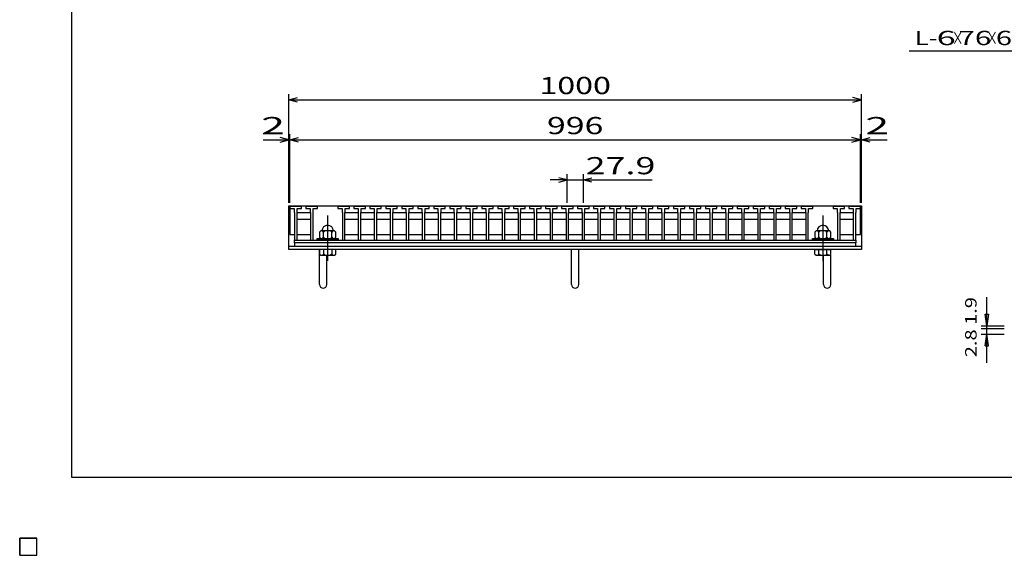
# Model space of a CAD drawing. Units: millimetres. Extents: x -182 to 173, y -128 to 105.
# Drawn here: x -182 to -10, y -128 to -35 of the extents above; entities that cross this region are included whole.
import ezdxf
from ezdxf.enums import TextEntityAlignment as Align

# ---------------------------------------------------------------- set-up
doc = ezdxf.new("R2010")
doc.units = ezdxf.units.MM
doc.header["$LTSCALE"] = 0.25
doc.linetypes.add('CENTER', pattern=[50.8, 31.75, -6.35, 6.35, -6.35])
for name, color, linetype in [('16', 7, 'Continuous'), ('19', 7, 'Continuous'), ('22', 7, 'Continuous'), ('32', 7, 'Continuous')]:
    doc.layers.add(name, color=color, linetype=linetype)
doc.styles.add('dcStyle0', font='txt.shx', dxfattribs={"width": 0.833333, "bigfont": 'bigfont'})

msp = doc.modelspace()

# ---------------------------------------------------------------- linework, layer by layer
at = {"color": 150, "linetype": 'Continuous', "lineweight": 25}
for p, q in [((-172.9, -114.65), (-172.9, 105.35)), ((173.1, -114.65), (-172.9, -114.65))]:
    msp.add_line(p, q, dxfattribs=at)
at = {"layer": '16', "color": 3, "linetype": 'Continuous', "lineweight": 25}
for p, q in [((-134.8, -67.35), (-134.75, -67.2)), ((-134.8, -67.2), (-35.2, -67.2)), ((-134.8, -67.2), (-134.8, -72.2)), ((-134.8, -67.35), (-134.8, -67.65)), ((-132.8, -67.35), (-134.8, -67.35)), ((-134.8, -67.65), (-134.07, -67.65)), ((-134.75, -67.2), (-134.46, -67.2)), ((-134.46, -67.2), (-134.41, -67.35)), ((-134.07, -67.65), (-134.07, -68.35)), ((-134.07, -68.35), (-134.02, -68.4)), ((-134.02, -68.4), (-134.02, -73.2)), ((-133.99, -67.35), (-133.94, -67.2)), ((-133.94, -67.2), (-133.65, -67.2)), ((-133.65, -67.2), (-133.6, -67.35)), ((-133.57, -68.4), (-133.52, -68.35)), ((-133.57, -73.2), (-133.57, -68.4)), ((-133.57, -68.5), (-133.47, -68.4)), ((-133.52, -68.35), (-133.52, -67.65)), ((-133.52, -67.65), (-132.8, -67.65)), ((-133.47, -68.4), (-131.33, -68.4)), ((-133.19, -67.35), (-133.14, -67.2)), ((-133.14, -67.2), (-132.85, -67.2)), ((-132.85, -67.2), (-132.8, -67.35)), ((-132.8, -67.65), (-132.8, -67.35)), ((-132.01, -67.35), (-131.96, -67.2)), ((-132.01, -67.35), (-132.01, -67.65)), ((-130.01, -67.35), (-132.01, -67.35)), ((-132.01, -67.65), (-131.28, -67.65)), ((-131.96, -67.2), (-131.67, -67.2)), ((-131.67, -67.2), (-131.62, -67.35)), ((-131.33, -68.4), (-131.23, -68.5)), ((-131.28, -67.65), (-131.28, -68.35)), ((-131.28, -68.35), (-131.23, -68.4)), ((-131.23, -68.4), (-131.23, -73.2)), ((-131.2, -67.35), (-131.15, -67.2)), ((-131.15, -67.2), (-130.86, -67.2)), ((-130.86, -67.2), (-130.81, -67.35)), ((-130.78, -68.4), (-130.73, -68.35)), ((-130.78, -73.2), (-130.78, -68.4)), ((-130.73, -68.35), (-130.73, -67.65)), ((-130.73, -67.65), (-130.01, -67.65)), ((-130.4, -67.35), (-130.35, -67.2)), ((-130.35, -67.2), (-130.06, -67.2)), ((-130.06, -67.2), (-130.01, -67.35)), ((-130.01, -67.65), (-130.01, -67.35)), ((-126.43, -67.35), (-126.38, -67.2)), ((-126.43, -67.35), (-126.43, -67.65)), ((-124.43, -67.35), (-126.43, -67.35)), ((-126.43, -67.65), (-125.7, -67.65)), ((-126.38, -67.2), (-126.09, -67.2)), ((-126.09, -67.2), (-126.04, -67.35)), ((-125.7, -67.65), (-125.7, -68.35)), ((-125.7, -68.35), (-125.65, -68.4)), ((-125.65, -68.4), (-125.65, -73.2)), ((-125.62, -67.35), (-125.57, -67.2)), ((-125.57, -67.2), (-125.28, -67.2)), ((-125.28, -67.2), (-125.23, -67.35)), ((-125.2, -68.4), (-125.15, -68.35)), ((-125.2, -73.2), (-125.2, -68.4)), ((-125.2, -68.5), (-125.1, -68.4)), ((-125.15, -68.35), (-125.15, -67.65)), ((-125.15, -67.65), (-124.43, -67.65)), ((-125.1, -68.4), (-122.96, -68.4)), ((-124.82, -67.35), (-124.77, -67.2)), ((-124.77, -67.2), (-124.48, -67.2)), ((-124.48, -67.2), (-124.43, -67.35)), ((-124.43, -67.65), (-124.43, -67.35)), ((-123.64, -67.35), (-123.59, -67.2)), ((-123.64, -67.35), (-123.64, -67.65)), ((-121.64, -67.35), (-123.64, -67.35)), ((-123.64, -67.65), (-122.92, -67.65)), ((-123.59, -67.2), (-123.3, -67.2)), ((-123.3, -67.2), (-123.25, -67.35)), ((-122.96, -68.4), (-122.87, -68.5)), ((-122.92, -67.65), (-122.92, -68.35)), ((-122.92, -68.35), (-122.87, -68.4)), ((-122.87, -68.4), (-122.87, -73.2)), ((-122.84, -67.35), (-122.79, -67.2)), ((-122.79, -67.2), (-122.5, -67.2)), ((-122.5, -67.2), (-122.45, -67.35)), ((-122.42, -68.4), (-122.37, -68.35)), ((-122.42, -73.2), (-122.42, -68.4)), ((-122.42, -68.5), (-122.32, -68.4)), ((-122.37, -68.35), (-122.37, -67.65)), ((-122.37, -67.65), (-121.64, -67.65)), ((-122.32, -68.4), (-120.18, -68.4)), ((-122.03, -67.35), (-121.98, -67.2)), ((-121.98, -67.2), (-121.69, -67.2)), ((-121.69, -67.2), (-121.64, -67.35)), ((-121.64, -67.65), (-121.64, -67.35)), ((-120.85, -67.35), (-120.8, -67.2)), ((-120.85, -67.35), (-120.85, -67.65)), ((-118.85, -67.35), (-120.85, -67.35)), ((-120.85, -67.65), (-120.12, -67.65)), ((-120.8, -67.2), (-120.51, -67.2)), ((-120.51, -67.2), (-120.46, -67.35)), ((-120.18, -68.4), (-120.08, -68.5)), ((-120.12, -67.65), (-120.12, -68.35)), ((-120.12, -68.35), (-120.08, -68.4)), ((-120.08, -68.4), (-120.08, -73.2)), ((-120.04, -67.35), (-119.99, -67.2)), ((-119.99, -67.2), (-119.7, -67.2)), ((-119.7, -67.2), (-119.65, -67.35)), ((-119.62, -68.4), (-119.57, -68.35)), ((-119.62, -73.2), (-119.62, -68.4)), ((-119.62, -68.5), (-119.52, -68.4)), ((-119.57, -68.35), (-119.57, -67.65)), ((-119.57, -67.65), (-118.85, -67.65)), ((-119.52, -68.4), (-117.38, -68.4)), ((-119.24, -67.35), (-119.19, -67.2)), ((-119.19, -67.2), (-118.9, -67.2)), ((-118.9, -67.2), (-118.85, -67.35)), ((-118.85, -67.65), (-118.85, -67.35)), ((-118.06, -67.35), (-118.01, -67.2)), ((-118.06, -67.35), (-118.06, -67.65)), ((-116.06, -67.35), (-118.06, -67.35)), ((-118.06, -67.65), (-117.33, -67.65)), ((-118.01, -67.2), (-117.72, -67.2)), ((-117.72, -67.2), (-117.67, -67.35)), ((-117.38, -68.4), (-117.28, -68.5)), ((-117.33, -67.65), (-117.33, -68.35)), ((-117.33, -68.35), (-117.28, -68.4)), ((-117.28, -68.4), (-117.28, -73.2)), ((-117.25, -67.35), (-117.2, -67.2)), ((-117.2, -67.2), (-116.91, -67.2)), ((-116.91, -67.2), (-116.86, -67.35)), ((-116.83, -68.4), (-116.78, -68.35)), ((-116.83, -73.2), (-116.83, -68.4)), ((-116.83, -68.5), (-116.73, -68.4)), ((-116.78, -68.35), (-116.78, -67.65)), ((-116.78, -67.65), (-116.06, -67.65)), ((-116.73, -68.4), (-114.59, -68.4)), ((-116.45, -67.35), (-116.4, -67.2)), ((-116.4, -67.2), (-116.11, -67.2)), ((-116.11, -67.2), (-116.06, -67.35)), ((-116.06, -67.65), (-116.06, -67.35)), ((-115.27, -67.35), (-115.22, -67.2)), ((-115.27, -67.35), (-115.27, -67.65)), ((-113.27, -67.35), (-115.27, -67.35)), ((-115.27, -67.65), (-114.55, -67.65)), ((-115.22, -67.2), (-114.93, -67.2)), ((-114.93, -67.2), (-114.88, -67.35)), ((-114.59, -68.4), (-114.5, -68.5)), ((-114.55, -67.65), (-114.55, -68.35)), ((-114.55, -68.35), (-114.5, -68.4)), ((-114.5, -68.4), (-114.5, -73.2)), ((-114.47, -67.35), (-114.42, -67.2)), ((-114.42, -67.2), (-114.13, -67.2)), ((-114.13, -67.2), (-114.08, -67.35)), ((-114.05, -68.4), (-114, -68.35)), ((-114.05, -73.2), (-114.05, -68.4)), ((-114.05, -68.5), (-113.95, -68.4)), ((-114, -68.35), (-114, -67.65)), ((-114, -67.65), (-113.27, -67.65)), ((-113.95, -68.4), (-111.81, -68.4)), ((-113.66, -67.35), (-113.61, -67.2)), ((-113.61, -67.2), (-113.32, -67.2)), ((-113.32, -67.2), (-113.27, -67.35)), ((-113.27, -67.65), (-113.27, -67.35)), ((-112.48, -67.35), (-112.43, -67.2)), ((-112.48, -67.35), (-112.48, -67.65)), ((-110.48, -67.35), (-112.48, -67.35)), ((-112.48, -67.65), (-111.75, -67.65)), ((-112.43, -67.2), (-112.14, -67.2)), ((-112.14, -67.2), (-112.09, -67.35)), ((-111.81, -68.4), (-111.71, -68.5)), ((-111.75, -67.65), (-111.75, -68.35)), ((-111.75, -68.35), (-111.71, -68.4)), ((-111.71, -68.4), (-111.71, -73.2)), ((-111.67, -67.35), (-111.62, -67.2)), ((-111.62, -67.2), (-111.33, -67.2)), ((-111.33, -67.2), (-111.28, -67.35)), ((-111.25, -68.4), (-111.2, -68.35)), ((-111.25, -73.2), (-111.25, -68.4)), ((-111.25, -68.5), (-111.15, -68.4)), ((-111.2, -68.35), (-111.2, -67.65)), ((-111.2, -67.65), (-110.48, -67.65)), ((-111.15, -68.4), (-109.01, -68.4)), ((-110.87, -67.35), (-110.82, -67.2)), ((-110.82, -67.2), (-110.53, -67.2)), ((-110.53, -67.2), (-110.48, -67.35)), ((-110.48, -67.65), (-110.48, -67.35)), ((-109.69, -67.35), (-109.64, -67.2)), ((-109.69, -67.35), (-109.69, -67.65)), ((-107.69, -67.35), (-109.69, -67.35)), ((-109.69, -67.65), (-108.97, -67.65)), ((-109.64, -67.2), (-109.35, -67.2)), ((-109.35, -67.2), (-109.3, -67.35)), ((-109.01, -68.4), (-108.92, -68.5)), ((-108.97, -67.65), (-108.97, -68.35)), ((-108.97, -68.35), (-108.92, -68.4)), ((-108.92, -68.4), (-108.92, -73.2)), ((-108.89, -67.35), (-108.84, -67.2)), ((-108.84, -67.2), (-108.55, -67.2)), ((-108.55, -67.2), (-108.5, -67.35)), ((-108.47, -68.4), (-108.42, -68.35)), ((-108.47, -73.2), (-108.47, -68.4)), ((-108.47, -68.5), (-108.37, -68.4)), ((-108.42, -68.35), (-108.42, -67.65)), ((-108.42, -67.65), (-107.69, -67.65)), ((-108.37, -68.4), (-106.23, -68.4)), ((-108.08, -67.35), (-108.03, -67.2)), ((-108.03, -67.2), (-107.74, -67.2)), ((-107.74, -67.2), (-107.69, -67.35)), ((-107.69, -67.65), (-107.69, -67.35)), ((-106.9, -67.35), (-106.85, -67.2)), ((-106.9, -67.35), (-106.9, -67.65)), ((-104.9, -67.35), (-106.9, -67.35)), ((-106.9, -67.65), (-106.17, -67.65)), ((-106.85, -67.2), (-106.56, -67.2)), ((-106.56, -67.2), (-106.51, -67.35)), ((-106.23, -68.4), (-106.13, -68.5)), ((-106.17, -67.65), (-106.17, -68.35)), ((-106.17, -68.35), (-106.13, -68.4)), ((-106.13, -68.4), (-106.13, -73.2)), ((-106.09, -67.35), (-106.04, -67.2)), ((-106.04, -67.2), (-105.75, -67.2)), ((-105.75, -67.2), (-105.7, -67.35)), ((-105.67, -68.4), (-105.62, -68.35)), ((-105.67, -73.2), (-105.67, -68.4)), ((-105.67, -68.5), (-105.57, -68.4)), ((-105.62, -68.35), (-105.62, -67.65)), ((-105.62, -67.65), (-104.9, -67.65)), ((-105.57, -68.4), (-103.43, -68.4)), ((-105.29, -67.35), (-105.24, -67.2)), ((-105.24, -67.2), (-104.95, -67.2)), ((-104.95, -67.2), (-104.9, -67.35)), ((-104.9, -67.65), (-104.9, -67.35)), ((-104.11, -67.35), (-104.06, -67.2)), ((-104.11, -67.35), (-104.11, -67.65)), ((-102.11, -67.35), (-104.11, -67.35)), ((-104.11, -67.65), (-103.38, -67.65)), ((-104.06, -67.2), (-103.77, -67.2)), ((-103.77, -67.2), (-103.72, -67.35)), ((-103.43, -68.4), (-103.33, -68.5)), ((-103.38, -67.65), (-103.38, -68.35)), ((-103.38, -68.35), (-103.33, -68.4)), ((-103.33, -68.4), (-103.33, -73.2)), ((-103.3, -67.35), (-103.25, -67.2)), ((-103.25, -67.2), (-102.96, -67.2)), ((-102.96, -67.2), (-102.91, -67.35)), ((-102.88, -68.4), (-102.83, -68.35)), ((-102.88, -73.2), (-102.88, -68.4)), ((-102.88, -68.5), (-102.78, -68.4)), ((-102.83, -68.35), (-102.83, -67.65)), ((-102.83, -67.65), (-102.11, -67.65)), ((-102.78, -68.4), (-100.64, -68.4)), ((-102.5, -67.35), (-102.45, -67.2)), ((-102.45, -67.2), (-102.16, -67.2)), ((-102.16, -67.2), (-102.11, -67.35)), ((-102.11, -67.65), (-102.11, -67.35)), ((-101.32, -67.35), (-101.27, -67.2)), ((-101.32, -67.35), (-101.32, -67.65)), ((-99.32, -67.35), (-101.32, -67.35)), ((-101.32, -67.65), (-100.6, -67.65)), ((-101.27, -67.2), (-100.98, -67.2)), ((-100.98, -67.2), (-100.93, -67.35)), ((-100.64, -68.4), (-100.55, -68.5)), ((-100.6, -67.65), (-100.6, -68.35)), ((-100.6, -68.35), (-100.55, -68.4)), ((-100.55, -68.4), (-100.55, -73.2)), ((-100.51, -67.35), (-100.46, -67.2)), ((-100.46, -67.2), (-100.17, -67.2)), ((-100.17, -67.2), (-100.12, -67.35)), ((-100.1, -68.4), (-100.04, -68.35)), ((-100.1, -73.2), (-100.1, -68.4)), ((-100.1, -68.5), (-99.99, -68.4)), ((-100.04, -68.35), (-100.04, -67.65)), ((-100.04, -67.65), (-99.32, -67.65)), ((-99.99, -68.4), (-97.86, -68.4)), ((-99.71, -67.35), (-99.66, -67.2)), ((-99.66, -67.2), (-99.37, -67.2)), ((-99.37, -67.2), (-99.32, -67.35)), ((-99.32, -67.65), (-99.32, -67.35)), ((-98.53, -67.35), (-98.48, -67.2)), ((-98.53, -67.35), (-98.53, -67.65)), ((-96.53, -67.35), (-98.53, -67.35)), ((-98.53, -67.65), (-97.8, -67.65)), ((-98.48, -67.2), (-98.19, -67.2)), ((-98.19, -67.2), (-98.14, -67.35)), ((-97.86, -68.4), (-97.76, -68.5)), ((-97.8, -67.65), (-97.8, -68.35)), ((-97.8, -68.35), (-97.76, -68.4)), ((-97.76, -68.4), (-97.76, -73.2)), ((-97.72, -67.35), (-97.67, -67.2)), ((-97.67, -67.2), (-97.38, -67.2)), ((-97.38, -67.2), (-97.33, -67.35)), ((-97.3, -68.4), (-97.25, -68.35)), ((-97.3, -73.2), (-97.3, -68.4)), ((-97.3, -68.5), (-97.2, -68.4)), ((-97.25, -68.35), (-97.25, -67.65)), ((-97.25, -67.65), (-96.53, -67.65)), ((-97.2, -68.4), (-95.06, -68.4)), ((-96.92, -67.35), (-96.87, -67.2)), ((-96.87, -67.2), (-96.58, -67.2)), ((-96.58, -67.2), (-96.53, -67.35)), ((-96.53, -67.65), (-96.53, -67.35)), ((-95.74, -67.35), (-95.69, -67.2)), ((-95.74, -67.35), (-95.74, -67.65)), ((-93.74, -67.35), (-95.74, -67.35)), ((-95.74, -67.65), (-95.02, -67.65)), ((-95.69, -67.2), (-95.4, -67.2)), ((-95.4, -67.2), (-95.35, -67.35)), ((-95.06, -68.4), (-94.97, -68.5)), ((-95.02, -67.65), (-95.02, -68.35)), ((-95.02, -68.35), (-94.97, -68.4)), ((-94.97, -68.4), (-94.97, -73.2)), ((-94.94, -67.35), (-94.89, -67.2)), ((-94.89, -67.2), (-94.6, -67.2)), ((-94.6, -67.2), (-94.55, -67.35)), ((-94.52, -68.4), (-94.47, -68.35)), ((-94.52, -73.2), (-94.52, -68.4)), ((-94.52, -68.5), (-94.42, -68.4)), ((-94.47, -68.35), (-94.47, -67.65)), ((-94.47, -67.65), (-93.74, -67.65)), ((-94.42, -68.4), (-92.28, -68.4)), ((-94.13, -67.35), (-94.08, -67.2)), ((-94.08, -67.2), (-93.79, -67.2)), ((-93.79, -67.2), (-93.74, -67.35)), ((-93.74, -67.65), (-93.74, -67.35)), ((-92.95, -67.35), (-92.9, -67.2)), ((-92.95, -67.35), (-92.95, -67.65)), ((-90.95, -67.35), (-92.95, -67.35)), ((-92.95, -67.65), (-92.22, -67.65)), ((-92.9, -67.2), (-92.61, -67.2)), ((-92.61, -67.2), (-92.56, -67.35)), ((-92.28, -68.4), (-92.18, -68.5)), ((-92.22, -67.65), (-92.22, -68.35)), ((-92.22, -68.35), (-92.18, -68.4)), ((-92.18, -68.4), (-92.18, -73.2)), ((-92.14, -67.35), (-92.09, -67.2)), ((-92.09, -67.2), (-91.8, -67.2)), ((-91.8, -67.2), (-91.75, -67.35)), ((-91.72, -68.4), (-91.67, -68.35)), ((-91.72, -73.2), (-91.72, -68.4)), ((-91.72, -68.5), (-91.62, -68.4)), ((-91.67, -68.35), (-91.67, -67.65)), ((-91.67, -67.65), (-90.95, -67.65)), ((-91.62, -68.4), (-89.48, -68.4)), ((-91.34, -67.35), (-91.29, -67.2)), ((-91.29, -67.2), (-91, -67.2)), ((-91, -67.2), (-90.95, -67.35)), ((-90.95, -67.65), (-90.95, -67.35)), ((-90.16, -67.35), (-90.11, -67.2)), ((-90.16, -67.35), (-90.16, -67.65)), ((-88.16, -67.35), (-90.16, -67.35)), ((-90.16, -67.65), (-89.43, -67.65)), ((-90.11, -67.2), (-89.82, -67.2)), ((-89.82, -67.2), (-89.77, -67.35)), ((-89.48, -68.4), (-89.38, -68.5)), ((-89.43, -67.65), (-89.43, -68.35)), ((-89.43, -68.35), (-89.38, -68.4)), ((-89.38, -68.4), (-89.38, -73.2)), ((-89.35, -67.35), (-89.3, -67.2)), ((-89.3, -67.2), (-89.01, -67.2)), ((-89.01, -67.2), (-88.96, -67.35)), ((-88.93, -68.4), (-88.88, -68.35)), ((-88.93, -73.2), (-88.93, -68.4)), ((-88.93, -68.5), (-88.83, -68.4)), ((-88.88, -68.35), (-88.88, -67.65)), ((-88.88, -67.65), (-88.16, -67.65)), ((-88.83, -68.4), (-86.69, -68.4)), ((-88.55, -67.35), (-88.5, -67.2)), ((-88.5, -67.2), (-88.21, -67.2)), ((-88.21, -67.2), (-88.16, -67.35)), ((-88.16, -67.65), (-88.16, -67.35)), ((-87.37, -67.35), (-87.32, -67.2)), ((-87.37, -67.35), (-87.37, -67.65)), ((-85.37, -67.35), (-87.37, -67.35)), ((-87.37, -67.65), (-86.64, -67.65)), ((-87.32, -67.2), (-87.03, -67.2)), ((-87.03, -67.2), (-86.98, -67.35)), ((-86.69, -68.4), (-86.59, -68.5)), ((-86.64, -67.65), (-86.64, -68.35)), ((-86.64, -68.35), (-86.59, -68.4)), ((-86.59, -68.4), (-86.59, -73.2)), ((-86.56, -67.35), (-86.51, -67.2)), ((-86.51, -67.2), (-86.22, -67.2)), ((-86.22, -67.2), (-86.17, -67.35)), ((-86.14, -68.4), (-86.09, -68.35)), ((-86.14, -73.2), (-86.14, -68.4)), ((-86.14, -68.5), (-86.04, -68.4)), ((-86.09, -68.35), (-86.09, -67.65)), ((-86.09, -67.65), (-85.37, -67.65)), ((-86.04, -68.4), (-83.9, -68.4)), ((-85.76, -67.35), (-85.71, -67.2)), ((-85.71, -67.2), (-85.42, -67.2)), ((-85.42, -67.2), (-85.37, -67.35)), ((-85.37, -67.65), (-85.37, -67.35)), ((-84.58, -67.35), (-84.53, -67.2)), ((-84.58, -67.35), (-84.58, -67.65)), ((-82.58, -67.35), (-84.58, -67.35)), ((-84.58, -67.65), (-83.85, -67.65)), ((-84.53, -67.2), (-84.24, -67.2)), ((-84.24, -67.2), (-84.19, -67.35)), ((-83.9, -68.4), (-83.8, -68.5)), ((-83.85, -67.65), (-83.85, -68.35)), ((-83.85, -68.35), (-83.8, -68.4)), ((-83.8, -68.4), (-83.8, -73.2)), ((-83.77, -67.35), (-83.72, -67.2)), ((-83.72, -67.2), (-83.43, -67.2)), ((-83.43, -67.2), (-83.38, -67.35)), ((-83.35, -68.4), (-83.3, -68.35)), ((-83.35, -73.2), (-83.35, -68.4)), ((-83.35, -68.5), (-83.25, -68.4)), ((-83.3, -68.35), (-83.3, -67.65)), ((-83.3, -67.65), (-82.58, -67.65)), ((-83.25, -68.4), (-81.11, -68.4)), ((-82.97, -67.35), (-82.92, -67.2)), ((-82.92, -67.2), (-82.63, -67.2)), ((-82.63, -67.2), (-82.58, -67.35)), ((-82.58, -67.65), (-82.58, -67.35)), ((-81.79, -67.35), (-81.74, -67.2)), ((-81.79, -67.35), (-81.79, -67.65)), ((-79.79, -67.35), (-81.79, -67.35)), ((-81.79, -67.65), (-81.07, -67.65)), ((-81.74, -67.2), (-81.45, -67.2)), ((-81.45, -67.2), (-81.4, -67.35)), ((-81.11, -68.4), (-81.02, -68.5)), ((-81.07, -67.65), (-81.07, -68.35)), ((-81.07, -68.35), (-81.02, -68.4)), ((-81.02, -68.4), (-81.02, -73.2)), ((-80.99, -67.35), (-80.94, -67.2)), ((-80.94, -67.2), (-80.65, -67.2)), ((-80.65, -67.2), (-80.6, -67.35)), ((-80.57, -68.4), (-80.52, -68.35)), ((-80.57, -73.2), (-80.57, -68.4)), ((-80.57, -68.5), (-80.47, -68.4)), ((-80.52, -68.35), (-80.52, -67.65)), ((-80.52, -67.65), (-79.79, -67.65)), ((-80.47, -68.4), (-78.33, -68.4)), ((-80.18, -67.35), (-80.13, -67.2)), ((-80.13, -67.2), (-79.84, -67.2)), ((-79.84, -67.2), (-79.79, -67.35)), ((-79.79, -67.65), (-79.79, -67.35)), ((-79, -67.35), (-78.95, -67.2)), ((-79, -67.35), (-79, -67.65)), ((-77, -67.35), (-79, -67.35)), ((-79, -67.65), (-78.27, -67.65)), ((-78.95, -67.2), (-78.66, -67.2)), ((-78.66, -67.2), (-78.61, -67.35)), ((-78.33, -68.4), (-78.23, -68.5)), ((-78.27, -67.65), (-78.27, -68.35)), ((-78.27, -68.35), (-78.23, -68.4)), ((-78.23, -68.4), (-78.23, -73.2)), ((-78.19, -67.35), (-78.14, -67.2)), ((-78.14, -67.2), (-77.85, -67.2)), ((-77.85, -67.2), (-77.8, -67.35)), ((-77.77, -68.4), (-77.72, -68.35)), ((-77.77, -73.2), (-77.77, -68.4)), ((-77.77, -68.5), (-77.67, -68.4)), ((-77.72, -68.35), (-77.72, -67.65)), ((-77.72, -67.65), (-77, -67.65)), ((-77.67, -68.4), (-75.53, -68.4)), ((-77.39, -67.35), (-77.34, -67.2)), ((-77.34, -67.2), (-77.05, -67.2)), ((-77.05, -67.2), (-77, -67.35)), ((-77, -67.65), (-77, -67.35)), ((-76.21, -67.35), (-76.16, -67.2)), ((-76.21, -67.35), (-76.21, -67.65)), ((-74.21, -67.35), (-76.21, -67.35)), ((-76.21, -67.65), (-75.48, -67.65)), ((-76.16, -67.2), (-75.87, -67.2)), ((-75.87, -67.2), (-75.82, -67.35)), ((-75.53, -68.4), (-75.43, -68.5)), ((-75.48, -67.65), (-75.48, -68.35)), ((-75.48, -68.35), (-75.43, -68.4)), ((-75.43, -68.4), (-75.43, -73.2)), ((-75.4, -67.35), (-75.35, -67.2)), ((-75.35, -67.2), (-75.06, -67.2)), ((-75.06, -67.2), (-75.01, -67.35)), ((-74.98, -68.4), (-74.93, -68.35)), ((-74.98, -73.2), (-74.98, -68.4)), ((-74.98, -68.5), (-74.88, -68.4)), ((-74.93, -68.35), (-74.93, -67.65)), ((-74.93, -67.65), (-74.21, -67.65)), ((-74.88, -68.4), (-72.74, -68.4)), ((-74.6, -67.35), (-74.55, -67.2)), ((-74.55, -67.2), (-74.26, -67.2)), ((-74.26, -67.2), (-74.21, -67.35)), ((-74.21, -67.65), (-74.21, -67.35)), ((-73.42, -67.35), (-73.37, -67.2)), ((-73.42, -67.35), (-73.42, -67.65)), ((-71.42, -67.35), (-73.42, -67.35)), ((-73.42, -67.65), (-72.69, -67.65)), ((-73.37, -67.2), (-73.08, -67.2)), ((-73.08, -67.2), (-73.03, -67.35)), ((-72.74, -68.4), (-72.64, -68.5)), ((-72.69, -67.65), (-72.69, -68.35)), ((-72.69, -68.35), (-72.64, -68.4)), ((-72.64, -68.4), (-72.64, -73.2)), ((-72.61, -67.35), (-72.56, -67.2)), ((-72.56, -67.2), (-72.27, -67.2)), ((-72.27, -67.2), (-72.22, -67.35)), ((-72.19, -68.4), (-72.14, -68.35)), ((-72.19, -73.2), (-72.19, -68.4)), ((-72.19, -68.5), (-72.09, -68.4)), ((-72.14, -68.35), (-72.14, -67.65)), ((-72.14, -67.65), (-71.42, -67.65)), ((-72.09, -68.4), (-69.95, -68.4)), ((-71.81, -67.35), (-71.76, -67.2)), ((-71.76, -67.2), (-71.47, -67.2)), ((-71.47, -67.2), (-71.42, -67.35)), ((-71.42, -67.65), (-71.42, -67.35)), ((-70.63, -67.35), (-70.58, -67.2)), ((-70.63, -67.35), (-70.63, -67.65)), ((-68.63, -67.35), (-70.63, -67.35)), ((-70.63, -67.65), (-69.91, -67.65)), ((-70.58, -67.2), (-70.29, -67.2)), ((-70.29, -67.2), (-70.24, -67.35)), ((-69.95, -68.4), (-69.86, -68.5)), ((-69.91, -67.65), (-69.91, -68.35)), ((-69.91, -68.35), (-69.86, -68.4)), ((-69.86, -68.4), (-69.86, -73.2)), ((-69.83, -67.35), (-69.78, -67.2)), ((-69.78, -67.2), (-69.49, -67.2)), ((-69.49, -67.2), (-69.44, -67.35)), ((-69.41, -68.4), (-69.36, -68.35)), ((-69.41, -73.2), (-69.41, -68.4)), ((-69.41, -68.5), (-69.31, -68.4)), ((-69.36, -68.35), (-69.36, -67.65)), ((-69.36, -67.65), (-68.63, -67.65)), ((-69.31, -68.4), (-67.17, -68.4)), ((-69.02, -67.35), (-68.97, -67.2)), ((-68.97, -67.2), (-68.68, -67.2)), ((-68.68, -67.2), (-68.63, -67.35)), ((-68.63, -67.65), (-68.63, -67.35)), ((-67.84, -67.35), (-67.79, -67.2)), ((-67.84, -67.35), (-67.84, -67.65)), ((-65.84, -67.35), (-67.84, -67.35)), ((-67.84, -67.65), (-67.12, -67.65)), ((-67.79, -67.2), (-67.5, -67.2)), ((-67.5, -67.2), (-67.45, -67.35)), ((-67.17, -68.4), (-67.07, -68.5)), ((-67.12, -67.65), (-67.12, -68.35)), ((-67.12, -68.35), (-67.07, -68.4)), ((-67.07, -68.4), (-67.07, -73.2)), ((-67.04, -67.35), (-66.99, -67.2)), ((-66.99, -67.2), (-66.7, -67.2)), ((-66.7, -67.2), (-66.65, -67.35)), ((-66.62, -68.4), (-66.57, -68.35)), ((-66.62, -73.2), (-66.62, -68.4)), ((-66.62, -68.5), (-66.52, -68.4)), ((-66.57, -68.35), (-66.57, -67.65)), ((-66.57, -67.65), (-65.84, -67.65)), ((-66.52, -68.4), (-64.38, -68.4)), ((-66.23, -67.35), (-66.18, -67.2)), ((-66.18, -67.2), (-65.89, -67.2)), ((-65.89, -67.2), (-65.84, -67.35)), ((-65.84, -67.65), (-65.84, -67.35)), ((-65.05, -67.35), (-65, -67.2)), ((-65.05, -67.35), (-65.05, -67.65)), ((-63.05, -67.35), (-65.05, -67.35)), ((-65.05, -67.65), (-64.32, -67.65)), ((-65, -67.2), (-64.71, -67.2)), ((-64.71, -67.2), (-64.66, -67.35)), ((-64.38, -68.4), (-64.28, -68.5)), ((-64.32, -67.65), (-64.32, -68.35)), ((-64.32, -68.35), (-64.28, -68.4)), ((-64.28, -68.4), (-64.28, -73.2)), ((-64.24, -67.35), (-64.19, -67.2)), ((-64.19, -67.2), (-63.9, -67.2)), ((-63.9, -67.2), (-63.85, -67.35)), ((-63.82, -68.4), (-63.77, -68.35)), ((-63.82, -73.2), (-63.82, -68.4)), ((-63.82, -68.5), (-63.72, -68.4)), ((-63.77, -68.35), (-63.77, -67.65)), ((-63.77, -67.65), (-63.05, -67.65)), ((-63.72, -68.4), (-61.58, -68.4)), ((-63.44, -67.35), (-63.39, -67.2)), ((-63.39, -67.2), (-63.1, -67.2)), ((-63.1, -67.2), (-63.05, -67.35)), ((-63.05, -67.65), (-63.05, -67.35)), ((-62.26, -67.35), (-62.21, -67.2)), ((-62.26, -67.35), (-62.26, -67.65)), ((-60.26, -67.35), (-62.26, -67.35)), ((-62.26, -67.65), (-61.53, -67.65)), ((-62.21, -67.2), (-61.92, -67.2)), ((-61.92, -67.2), (-61.87, -67.35)), ((-61.58, -68.4), (-61.48, -68.5)), ((-61.53, -67.65), (-61.53, -68.35)), ((-61.53, -68.35), (-61.48, -68.4)), ((-61.48, -68.4), (-61.48, -73.2)), ((-61.45, -67.35), (-61.4, -67.2)), ((-61.4, -67.2), (-61.11, -67.2)), ((-61.11, -67.2), (-61.06, -67.35)), ((-61.03, -68.4), (-60.98, -68.35)), ((-61.03, -73.2), (-61.03, -68.4)), ((-61.03, -68.5), (-60.93, -68.4)), ((-60.98, -68.35), (-60.98, -67.65)), ((-60.98, -67.65), (-60.26, -67.65)), ((-60.93, -68.4), (-58.79, -68.4)), ((-60.65, -67.35), (-60.6, -67.2)), ((-60.6, -67.2), (-60.31, -67.2)), ((-60.31, -67.2), (-60.26, -67.35)), ((-60.26, -67.65), (-60.26, -67.35)), ((-59.47, -67.35), (-59.42, -67.2)), ((-59.47, -67.35), (-59.47, -67.65)), ((-57.47, -67.35), (-59.47, -67.35)), ((-59.47, -67.65), (-58.74, -67.65)), ((-59.42, -67.2), (-59.13, -67.2)), ((-59.13, -67.2), (-59.08, -67.35)), ((-58.79, -68.4), (-58.69, -68.5)), ((-58.74, -67.65), (-58.74, -68.35)), ((-58.74, -68.35), (-58.69, -68.4)), ((-58.69, -68.4), (-58.69, -73.2)), ((-58.66, -67.35), (-58.61, -67.2)), ((-58.61, -67.2), (-58.32, -67.2)), ((-58.32, -67.2), (-58.27, -67.35)), ((-58.24, -68.4), (-58.19, -68.35)), ((-58.24, -73.2), (-58.24, -68.4)), ((-58.24, -68.5), (-58.14, -68.4)), ((-58.19, -68.35), (-58.19, -67.65)), ((-58.19, -67.65), (-57.47, -67.65)), ((-58.14, -68.4), (-56, -68.4)), ((-57.86, -67.35), (-57.81, -67.2)), ((-57.81, -67.2), (-57.52, -67.2)), ((-57.52, -67.2), (-57.47, -67.35)), ((-57.47, -67.65), (-57.47, -67.35)), ((-56.68, -67.35), (-56.63, -67.2)), ((-56.68, -67.35), (-56.68, -67.65)), ((-54.68, -67.35), (-56.68, -67.35)), ((-56.68, -67.65), (-55.96, -67.65)), ((-56.63, -67.2), (-56.34, -67.2)), ((-56.34, -67.2), (-56.29, -67.35)), ((-56, -68.4), (-55.91, -68.5)), ((-55.96, -67.65), (-55.96, -68.35)), ((-55.96, -68.35), (-55.91, -68.4)), ((-55.91, -68.4), (-55.91, -73.2)), ((-55.88, -67.35), (-55.83, -67.2)), ((-55.83, -67.2), (-55.54, -67.2)), ((-55.54, -67.2), (-55.49, -67.35)), ((-55.46, -68.4), (-55.41, -68.35)), ((-55.46, -73.2), (-55.46, -68.4)), ((-55.46, -68.5), (-55.36, -68.4)), ((-55.41, -68.35), (-55.41, -67.65)), ((-55.41, -67.65), (-54.68, -67.65)), ((-55.36, -68.4), (-53.22, -68.4)), ((-55.07, -67.35), (-55.02, -67.2)), ((-55.02, -67.2), (-54.73, -67.2)), ((-54.73, -67.2), (-54.68, -67.35)), ((-54.68, -67.65), (-54.68, -67.35)), ((-53.89, -67.35), (-53.84, -67.2)), ((-53.89, -67.35), (-53.89, -67.65)), ((-51.89, -67.35), (-53.89, -67.35)), ((-53.89, -67.65), (-53.17, -67.65)), ((-53.84, -67.2), (-53.55, -67.2)), ((-53.55, -67.2), (-53.5, -67.35)), ((-53.22, -68.4), (-53.12, -68.5)), ((-53.17, -67.65), (-53.17, -68.35)), ((-53.17, -68.35), (-53.12, -68.4)), ((-53.12, -68.4), (-53.12, -73.2)), ((-53.09, -67.35), (-53.04, -67.2)), ((-53.04, -67.2), (-52.75, -67.2)), ((-52.75, -67.2), (-52.7, -67.35)), ((-52.67, -68.4), (-52.62, -68.35)), ((-52.67, -73.2), (-52.67, -68.4)), ((-52.67, -68.5), (-52.57, -68.4)), ((-52.62, -68.35), (-52.62, -67.65)), ((-52.62, -67.65), (-51.89, -67.65)), ((-52.57, -68.4), (-50.43, -68.4)), ((-52.28, -67.35), (-52.23, -67.2)), ((-52.23, -67.2), (-51.94, -67.2)), ((-51.94, -67.2), (-51.89, -67.35)), ((-51.89, -67.65), (-51.89, -67.35)), ((-51.1, -67.35), (-51.05, -67.2)), ((-51.1, -67.35), (-51.1, -67.65)), ((-49.1, -67.35), (-51.1, -67.35)), ((-51.1, -67.65), (-50.37, -67.65)), ((-51.05, -67.2), (-50.76, -67.2)), ((-50.76, -67.2), (-50.71, -67.35)), ((-50.43, -68.4), (-50.33, -68.5)), ((-50.37, -67.65), (-50.37, -68.35)), ((-50.37, -68.35), (-50.33, -68.4)), ((-50.33, -68.4), (-50.33, -73.2)), ((-50.29, -67.35), (-50.24, -67.2)), ((-50.24, -67.2), (-49.95, -67.2)), ((-49.95, -67.2), (-49.9, -67.35)), ((-49.87, -68.4), (-49.82, -68.35)), ((-49.87, -73.2), (-49.87, -68.4)), ((-49.87, -68.5), (-49.77, -68.4)), ((-49.82, -68.35), (-49.82, -67.65)), ((-49.82, -67.65), (-49.1, -67.65)), ((-49.77, -68.4), (-47.63, -68.4)), ((-49.49, -67.35), (-49.44, -67.2)), ((-49.44, -67.2), (-49.15, -67.2)), ((-49.15, -67.2), (-49.1, -67.35)), ((-49.1, -67.65), (-49.1, -67.35)), ((-48.31, -67.35), (-48.26, -67.2)), ((-48.31, -67.35), (-48.31, -67.65)), ((-46.31, -67.35), (-48.31, -67.35)), ((-48.31, -67.65), (-47.58, -67.65)), ((-48.26, -67.2), (-47.97, -67.2)), ((-47.97, -67.2), (-47.92, -67.35)), ((-47.63, -68.4), (-47.53, -68.5)), ((-47.58, -67.65), (-47.58, -68.35)), ((-47.58, -68.35), (-47.53, -68.4)), ((-47.53, -68.4), (-47.53, -73.2)), ((-47.5, -67.35), (-47.45, -67.2)), ((-47.45, -67.2), (-47.16, -67.2)), ((-47.16, -67.2), (-47.11, -67.35)), ((-47.08, -68.4), (-47.03, -68.35)), ((-47.08, -73.2), (-47.08, -68.4)), ((-47.08, -68.5), (-46.98, -68.4)), ((-47.03, -68.35), (-47.03, -67.65)), ((-47.03, -67.65), (-46.31, -67.65)), ((-46.98, -68.4), (-44.84, -68.4)), ((-46.7, -67.35), (-46.65, -67.2)), ((-46.65, -67.2), (-46.36, -67.2)), ((-46.36, -67.2), (-46.31, -67.35)), ((-46.31, -67.65), (-46.31, -67.35)), ((-45.52, -67.35), (-45.47, -67.2)), ((-45.52, -67.35), (-45.52, -67.65)), ((-43.52, -67.35), (-45.52, -67.35)), ((-45.52, -67.65), (-44.79, -67.65)), ((-45.47, -67.2), (-45.18, -67.2)), ((-45.18, -67.2), (-45.13, -67.35)), ((-44.84, -68.4), (-44.74, -68.5)), ((-44.79, -67.65), (-44.79, -68.35)), ((-44.79, -68.35), (-44.74, -68.4)), ((-44.74, -68.4), (-44.74, -73.2)), ((-44.71, -67.35), (-44.66, -67.2)), ((-44.66, -67.2), (-44.37, -67.2)), ((-44.37, -67.2), (-44.32, -67.35)), ((-44.29, -68.4), (-44.24, -68.35)), ((-44.29, -73.2), (-44.29, -68.4)), ((-44.24, -68.35), (-44.24, -67.65)), ((-44.24, -67.65), (-43.52, -67.65)), ((-43.91, -67.35), (-43.86, -67.2)), ((-43.86, -67.2), (-43.57, -67.2)), ((-43.57, -67.2), (-43.52, -67.35)), ((-43.52, -67.65), (-43.52, -67.35)), ((-39.94, -67.35), (-39.89, -67.2)), ((-39.94, -67.35), (-39.94, -67.65)), ((-37.94, -67.35), (-39.94, -67.35)), ((-39.94, -67.65), (-39.22, -67.65)), ((-39.89, -67.2), (-39.6, -67.2)), ((-39.6, -67.2), (-39.55, -67.35)), ((-39.22, -67.65), (-39.22, -68.35)), ((-39.22, -68.35), (-39.17, -68.4)), ((-39.17, -68.4), (-39.17, -73.2)), ((-39.14, -67.35), (-39.09, -67.2)), ((-39.09, -67.2), (-38.8, -67.2)), ((-38.8, -67.2), (-38.75, -67.35)), ((-38.72, -68.4), (-38.67, -68.35)), ((-38.72, -73.2), (-38.72, -68.4)), ((-38.72, -68.5), (-38.62, -68.4)), ((-38.67, -68.35), (-38.67, -67.65)), ((-38.67, -67.65), (-37.94, -67.65)), ((-38.62, -68.4), (-36.48, -68.4)), ((-38.33, -67.35), (-38.28, -67.2)), ((-38.28, -67.2), (-37.99, -67.2)), ((-37.99, -67.2), (-37.94, -67.35)), ((-37.94, -67.65), (-37.94, -67.35)), ((-37.2, -67.35), (-37.15, -67.2)), ((-37.2, -67.35), (-37.2, -67.65)), ((-35.2, -67.35), (-37.2, -67.35)), ((-37.2, -67.65), (-36.48, -67.65)), ((-37.15, -67.2), (-36.86, -67.2)), ((-36.86, -67.2), (-36.81, -67.35)), ((-36.48, -68.4), (-36.38, -68.5)), ((-36.48, -67.65), (-36.48, -68.35)), ((-36.48, -68.35), (-36.43, -68.4)), ((-36.43, -68.4), (-36.43, -73.2)), ((-36.39, -67.35), (-36.34, -67.2)), ((-36.34, -67.2), (-36.05, -67.2)), ((-36.05, -67.2), (-36, -67.35)), ((-35.97, -68.4), (-35.92, -68.35)), ((-35.97, -73.2), (-35.97, -68.4)), ((-35.92, -68.35), (-35.92, -67.65)), ((-35.92, -67.65), (-35.2, -67.65)), ((-35.59, -67.35), (-35.54, -67.2)), ((-35.54, -67.2), (-35.25, -67.2)), ((-35.25, -67.2), (-35.2, -67.35)), ((-35.2, -72.2), (-35.2, -67.2)), ((-35.2, -67.65), (-35.2, -67.35)), ((-133.47, -69.6), (-133.57, -69.5)), ((-131.33, -69.6), (-133.47, -69.6)), ((-131.23, -69.5), (-131.33, -69.6)), ((-125.1, -69.6), (-125.2, -69.5)), ((-122.96, -69.6), (-125.1, -69.6)), ((-122.87, -69.5), (-122.96, -69.6)), ((-122.32, -69.6), (-122.42, -69.5)), ((-120.18, -69.6), (-122.32, -69.6)), ((-120.08, -69.5), (-120.18, -69.6)), ((-119.52, -69.6), (-119.62, -69.5)), ((-117.38, -69.6), (-119.52, -69.6)), ((-117.28, -69.5), (-117.38, -69.6)), ((-116.73, -69.6), (-116.83, -69.5)), ((-114.59, -69.6), (-116.73, -69.6)), ((-114.5, -69.5), (-114.59, -69.6)), ((-113.95, -69.6), (-114.05, -69.5)), ((-111.81, -69.6), (-113.95, -69.6)), ((-111.71, -69.5), (-111.81, -69.6)), ((-111.15, -69.6), (-111.25, -69.5)), ((-109.01, -69.6), (-111.15, -69.6)), ((-108.92, -69.5), (-109.01, -69.6)), ((-108.37, -69.6), (-108.47, -69.5)), ((-106.23, -69.6), (-108.37, -69.6)), ((-106.13, -69.5), (-106.23, -69.6)), ((-105.57, -69.6), (-105.67, -69.5)), ((-103.43, -69.6), (-105.57, -69.6)), ((-103.33, -69.5), (-103.43, -69.6)), ((-102.78, -69.6), (-102.88, -69.5)), ((-100.64, -69.6), (-102.78, -69.6)), ((-100.55, -69.5), (-100.64, -69.6)), ((-99.99, -69.6), (-100.1, -69.5)), ((-97.86, -69.6), (-99.99, -69.6)), ((-97.76, -69.5), (-97.86, -69.6)), ((-97.2, -69.6), (-97.3, -69.5)), ((-95.06, -69.6), (-97.2, -69.6)), ((-94.97, -69.5), (-95.06, -69.6)), ((-94.42, -69.6), (-94.52, -69.5)), ((-92.28, -69.6), (-94.42, -69.6)), ((-92.18, -69.5), (-92.28, -69.6)), ((-91.62, -69.6), (-91.72, -69.5)), ((-89.48, -69.6), (-91.62, -69.6)), ((-89.38, -69.5), (-89.48, -69.6)), ((-88.83, -69.6), (-88.93, -69.5)), ((-86.69, -69.6), (-88.83, -69.6)), ((-86.59, -69.5), (-86.69, -69.6)), ((-86.04, -69.6), (-86.14, -69.5)), ((-83.9, -69.6), (-86.04, -69.6)), ((-83.8, -69.5), (-83.9, -69.6)), ((-83.25, -69.6), (-83.35, -69.5)), ((-81.11, -69.6), (-83.25, -69.6)), ((-81.02, -69.5), (-81.11, -69.6)), ((-80.47, -69.6), (-80.57, -69.5)), ((-78.33, -69.6), (-80.47, -69.6)), ((-78.23, -69.5), (-78.33, -69.6)), ((-77.67, -69.6), (-77.77, -69.5)), ((-75.53, -69.6), (-77.67, -69.6)), ((-75.43, -69.5), (-75.53, -69.6)), ((-74.88, -69.6), (-74.98, -69.5)), ((-72.74, -69.6), (-74.88, -69.6)), ((-72.64, -69.5), (-72.74, -69.6)), ((-72.09, -69.6), (-72.19, -69.5)), ((-69.95, -69.6), (-72.09, -69.6)), ((-69.86, -69.5), (-69.95, -69.6)), ((-69.31, -69.6), (-69.41, -69.5)), ((-67.17, -69.6), (-69.31, -69.6)), ((-67.07, -69.5), (-67.17, -69.6)), ((-66.52, -69.6), (-66.62, -69.5)), ((-64.38, -69.6), (-66.52, -69.6)), ((-64.28, -69.5), (-64.38, -69.6)), ((-63.72, -69.6), (-63.82, -69.5)), ((-61.58, -69.6), (-63.72, -69.6)), ((-61.48, -69.5), (-61.58, -69.6)), ((-60.93, -69.6), (-61.03, -69.5)), ((-58.79, -69.6), (-60.93, -69.6)), ((-58.69, -69.5), (-58.79, -69.6)), ((-58.14, -69.6), (-58.24, -69.5)), ((-56, -69.6), (-58.14, -69.6)), ((-55.91, -69.5), (-56, -69.6)), ((-55.36, -69.6), (-55.46, -69.5)), ((-53.22, -69.6), (-55.36, -69.6)), ((-53.12, -69.5), (-53.22, -69.6)), ((-52.57, -69.6), (-52.67, -69.5)), ((-50.43, -69.6), (-52.57, -69.6)), ((-50.33, -69.5), (-50.43, -69.6)), ((-49.77, -69.6), (-49.87, -69.5)), ((-47.63, -69.6), (-49.77, -69.6)), ((-47.53, -69.5), (-47.63, -69.6)), ((-46.98, -69.6), (-47.08, -69.5)), ((-44.84, -69.6), (-46.98, -69.6)), ((-44.74, -69.5), (-44.84, -69.6)), ((-38.62, -69.6), (-38.72, -69.5)), ((-36.48, -69.6), (-38.62, -69.6)), ((-36.38, -69.5), (-36.48, -69.6)), ((-134.8, -72.2), (-134.02, -72.2)), ((-133.57, -72.2), (-131.23, -72.2)), ((-129.42, -71.6), (-129.62, -71.8)), ((-129.62, -71.8), (-129.62, -72.7)), ((-127.02, -71.6), (-129.42, -71.6)), ((-128.92, -71.8), (-129.12, -71.6)), ((-128.72, -71.6), (-128.92, -71.8)), ((-128.92, -72.7), (-128.92, -71.8)), ((-127.52, -71.8), (-127.72, -71.6)), ((-127.32, -71.6), (-127.52, -71.8)), ((-127.52, -72.7), (-127.52, -71.8)), ((-126.82, -71.8), (-127.02, -71.6)), ((-126.82, -72.7), (-126.82, -71.8)), ((-125.2, -72.2), (-122.87, -72.2)), ((-122.42, -72.2), (-120.08, -72.2)), ((-119.62, -72.2), (-117.28, -72.2)), ((-116.83, -72.2), (-114.5, -72.2)), ((-114.05, -72.2), (-111.71, -72.2)), ((-111.25, -72.2), (-108.92, -72.2)), ((-108.47, -72.2), (-106.13, -72.2)), ((-105.67, -72.2), (-103.33, -72.2)), ((-102.88, -72.2), (-100.55, -72.2)), ((-100.1, -72.2), (-97.76, -72.2)), ((-97.3, -72.2), (-94.97, -72.2)), ((-94.52, -72.2), (-92.18, -72.2)), ((-91.72, -72.2), (-89.38, -72.2)), ((-88.93, -72.2), (-86.59, -72.2)), ((-86.14, -72.2), (-83.8, -72.2)), ((-83.35, -72.2), (-81.02, -72.2)), ((-80.57, -72.2), (-78.23, -72.2)), ((-77.77, -72.2), (-75.43, -72.2)), ((-74.98, -72.2), (-72.64, -72.2)), ((-72.19, -72.2), (-69.86, -72.2)), ((-69.41, -72.2), (-67.07, -72.2)), ((-66.62, -72.2), (-64.28, -72.2)), ((-63.82, -72.2), (-61.48, -72.2)), ((-61.03, -72.2), (-58.69, -72.2)), ((-58.24, -72.2), (-55.91, -72.2)), ((-55.46, -72.2), (-53.12, -72.2)), ((-52.67, -72.2), (-50.33, -72.2)), ((-49.87, -72.2), (-47.53, -72.2)), ((-47.08, -72.2), (-44.74, -72.2)), ((-42.93, -71.6), (-43.13, -71.8)), ((-43.13, -71.8), (-43.13, -72.7)), ((-40.53, -71.6), (-42.93, -71.6)), ((-42.43, -71.8), (-42.63, -71.6)), ((-42.23, -71.6), (-42.43, -71.8)), ((-42.43, -72.7), (-42.43, -71.8)), ((-41.03, -71.8), (-41.23, -71.6)), ((-40.83, -71.6), (-41.03, -71.8)), ((-41.03, -72.7), (-41.03, -71.8)), ((-40.33, -71.8), (-40.53, -71.6)), ((-40.33, -72.7), (-40.33, -71.8)), ((-38.72, -72.2), (-36.43, -72.2)), ((-35.97, -72.2), (-35.2, -72.2)), ((-134.02, -73.2), (-133.57, -73.2)), ((-134.02, -73.2), (-35.97, -73.2)), ((-134.02, -73.65), (-134.02, -73.2)), ((-35.97, -73.65), (-134.02, -73.65)), ((-134.02, -73.65), (-134.02, -74.25)), ((-131.23, -73.2), (-130.78, -73.2)), ((-130.07, -73.2), (-130.07, -72.9)), ((-130.07, -72.9), (-126.37, -72.9)), ((-126.37, -73.2), (-130.07, -73.2)), ((-129.62, -72.7), (-129.42, -72.9)), ((-129.12, -72.9), (-128.92, -72.7)), ((-128.92, -72.7), (-128.72, -72.9)), ((-127.72, -72.9), (-127.52, -72.7)), ((-127.52, -72.7), (-127.32, -72.9)), ((-127.02, -72.9), (-126.82, -72.7)), ((-126.37, -72.9), (-126.37, -73.2)), ((-125.65, -73.2), (-125.2, -73.2)), ((-122.87, -73.2), (-122.42, -73.2)), ((-120.08, -73.2), (-119.62, -73.2)), ((-117.28, -73.2), (-116.83, -73.2)), ((-114.5, -73.2), (-114.05, -73.2)), ((-111.71, -73.2), (-111.25, -73.2)), ((-108.92, -73.2), (-108.47, -73.2)), ((-106.13, -73.2), (-105.67, -73.2)), ((-103.33, -73.2), (-102.88, -73.2)), ((-100.55, -73.2), (-100.1, -73.2)), ((-97.76, -73.2), (-97.3, -73.2)), ((-94.97, -73.2), (-94.52, -73.2)), ((-92.18, -73.2), (-91.72, -73.2)), ((-89.38, -73.2), (-88.93, -73.2)), ((-86.59, -73.2), (-86.14, -73.2)), ((-83.8, -73.2), (-83.35, -73.2)), ((-81.02, -73.2), (-80.57, -73.2)), ((-78.23, -73.2), (-77.77, -73.2)), ((-75.43, -73.2), (-74.98, -73.2)), ((-72.64, -73.2), (-72.19, -73.2)), ((-69.86, -73.2), (-69.41, -73.2)), ((-67.07, -73.2), (-66.62, -73.2)), ((-64.28, -73.2), (-63.82, -73.2)), ((-61.48, -73.2), (-61.03, -73.2)), ((-58.69, -73.2), (-58.24, -73.2)), ((-55.91, -73.2), (-55.46, -73.2)), ((-53.12, -73.2), (-52.67, -73.2)), ((-50.33, -73.2), (-49.87, -73.2)), ((-47.53, -73.2), (-47.08, -73.2)), ((-44.74, -73.2), (-44.29, -73.2)), ((-43.58, -73.2), (-43.58, -72.9)), ((-43.58, -72.9), (-39.88, -72.9)), ((-39.88, -73.2), (-43.58, -73.2)), ((-43.13, -72.7), (-42.93, -72.9)), ((-42.63, -72.9), (-42.43, -72.7)), ((-42.43, -72.7), (-42.23, -72.9)), ((-41.23, -72.9), (-41.03, -72.7)), ((-41.03, -72.7), (-40.83, -72.9)), ((-40.53, -72.9), (-40.33, -72.7)), ((-39.88, -72.9), (-39.88, -73.2)), ((-39.17, -73.2), (-38.72, -73.2)), ((-36.43, -73.2), (-35.97, -73.2)), ((-35.97, -73.2), (-35.97, -73.65)), ((-35.97, -74.25), (-35.97, -73.65)), ((-134.02, -74.25), (-35.97, -74.25)), ((-182, -125.25), (-179, -125.25)), ((-182, -128.25), (-182, -125.25)), ((-182, -125.25), (-179, -125.25)), ((-182, -128.25), (-182, -125.25)), ((-182, -125.25), (-179, -125.25)), ((-182, -128.25), (-182, -125.25)), ((-182, -125.25), (-179, -125.25)), ((-182, -128.25), (-182, -125.25)), ((-182, -125.25), (-179, -125.25)), ((-182, -128.25), (-182, -125.25)), ((-179, -128.25), (-179, -125.25)), ((-179, -128.25), (-179, -125.25)), ((-179, -128.25), (-179, -125.25)), ((-179, -128.25), (-179, -125.25)), ((-179, -128.25), (-179, -125.25)), ((-182, -128.25), (-179, -128.25)), ((-182, -128.25), (-179, -128.25)), ((-182, -128.25), (-179, -128.25)), ((-182, -128.25), (-179, -128.25)), ((-182, -128.25), (-179, -128.25))]:
    msp.add_line(p, q, dxfattribs=at)
at = {"layer": '16', "color": 3, "linetype": 'CENTER', "lineweight": 25}
for p, q in [((-128.22, -68.9), (-128.22, -77)), ((-41.73, -68.9), (-41.73, -77))]:
    msp.add_line(p, q, dxfattribs=at)
at = {"layer": '16', "color": 3, "linetype": 'Continuous', "lineweight": 25}
for centre in [(-128.22, -71.6), (-41.73, -71.6)]:
    msp.add_arc(centre, 1, 0, 180, dxfattribs=at)
at = {"layer": '19', "color": 6, "linetype": 'Continuous', "lineweight": 25}
for p, q in [((-135, -74.25), (-135, -67.2)), ((-135, -67.2), (-134.8, -67.2)), ((-35.2, -67.2), (-35, -67.2)), ((-35, -67.2), (-35, -74.25)), ((-135, -74.25), (-35, -74.25)), ((-135, -74.85), (-135, -74.25)), ((-35, -74.85), (-135, -74.85)), ((-129.65, -80.96), (-129.65, -74.85)), ((-129.62, -74.85), (-129.62, -75.65)), ((-126.82, -74.85), (-129.62, -74.85)), ((-129.62, -75.65), (-129.42, -75.85)), ((-128.92, -75.65), (-129.12, -75.85)), ((-128.92, -74.85), (-128.92, -75.65)), ((-128.72, -75.85), (-128.92, -75.65)), ((-127.52, -75.65), (-127.72, -75.85)), ((-127.52, -74.85), (-127.52, -75.65)), ((-127.32, -75.85), (-127.52, -75.65)), ((-127.02, -75.85), (-126.82, -75.65)), ((-126.82, -75.65), (-126.82, -74.85)), ((-85.65, -80.96), (-85.65, -74.85)), ((-84.35, -80.96), (-84.35, -74.85)), ((-43.13, -75.65), (-43.13, -74.85)), ((-43.13, -74.85), (-40.33, -74.85)), ((-43.13, -75.65), (-42.93, -75.85)), ((-42.43, -75.65), (-42.63, -75.85)), ((-42.43, -75.65), (-42.43, -74.85)), ((-42.23, -75.85), (-42.43, -75.65)), ((-41.03, -75.65), (-41.23, -75.85)), ((-41.03, -75.65), (-41.03, -74.85)), ((-40.83, -75.85), (-41.03, -75.65)), ((-40.53, -75.85), (-40.33, -75.65)), ((-40.33, -75.65), (-40.33, -74.85)), ((-35, -74.25), (-35, -74.85)), ((-129.42, -75.85), (-127.02, -75.85)), ((-128.35, -80.96), (-128.35, -75.85)), ((-42.93, -75.85), (-40.53, -75.85)), ((-41.65, -80.96), (-41.65, -75.85)), ((-40.35, -80.96), (-40.35, -75.85))]:
    msp.add_line(p, q, dxfattribs=at)
for centre in [(-129, -80.96), (-85, -80.96), (-41, -80.96)]:
    msp.add_arc(centre, 0.65, 180, 0, dxfattribs=at)
at = {"layer": '22', "color": 4, "linetype": 'Continuous', "lineweight": 25}
for p, q in [((-26.7, -40.15), (-6.7, -40.15)), ((-135, -66.7), (-135, -47.7)), ((-35, -66.7), (-35, -47.7)), ((-135, -48.7), (-133.5, -48.3)), ((-133.5, -49.1), (-135, -48.7)), ((-135, -48.7), (-35, -48.7)), ((-35, -48.7), (-36.5, -48.3)), ((-36.5, -49.1), (-35, -48.7)), ((-135, -66.7), (-135, -54.7)), ((-134.8, -66.7), (-134.8, -54.7)), ((-35.2, -66.7), (-35.2, -54.7)), ((-35, -66.7), (-35, -54.7)), ((-139.5, -55.7), (-135, -55.7)), ((-135, -55.7), (-136.5, -55.3)), ((-136.5, -56.1), (-135, -55.7)), ((-135, -55.7), (-134.8, -55.7)), ((-134.8, -55.7), (-133.3, -55.3)), ((-133.3, -56.1), (-134.8, -55.7)), ((-134.8, -55.7), (-35.2, -55.7)), ((-35.2, -55.7), (-36.7, -55.3)), ((-36.7, -56.1), (-35.2, -55.7)), ((-35.2, -55.7), (-35, -55.7)), ((-35, -55.7), (-33.5, -55.3)), ((-33.5, -56.1), (-35, -55.7)), ((-35, -55.7), (-30.5, -55.7)), ((-86.37, -66.7), (-86.37, -61.7)), ((-83.58, -61.7), (-83.58, -66.7)), ((-86.37, -62.7), (-89.37, -62.7)), ((-86.37, -62.7), (-87.87, -62.3)), ((-87.87, -63.1), (-86.37, -62.7)), ((-86.37, -62.7), (-83.58, -62.7)), ((-83.58, -62.7), (-82.08, -62.3)), ((-82.08, -63.1), (-83.58, -62.7)), ((-83.58, -62.7), (-71.58, -62.7))]:
    msp.add_line(p, q, dxfattribs=at)
at = {"layer": '22', "color": 2, "linetype": 'Continuous', "lineweight": 25}
for p, q in [((-179, -125.25), (-182, -125.25)), ((-182, -125.25), (-182, -128.25)), ((-179, -125.25), (-182, -125.25)), ((-182, -125.25), (-182, -128.25)), ((-179, -125.25), (-182, -125.25)), ((-182, -125.25), (-182, -128.25)), ((-179, -128.25), (-179, -125.25)), ((-179, -128.25), (-179, -125.25)), ((-179, -128.25), (-179, -125.25)), ((-182, -128.25), (-179, -128.25)), ((-182, -128.25), (-179, -128.25)), ((-182, -128.25), (-179, -128.25))]:
    msp.add_line(p, q, dxfattribs=at)
at = {"layer": '32', "color": 4, "linetype": 'Continuous', "lineweight": 25}
for p, q in [((-13.1, -88.15), (-13.1, -83.15)), ((-13.1, -88.15), (-13.4, -86.15)), ((-13.4, -86.15), (-12.8, -86.15)), ((-12.8, -86.15), (-13.1, -88.15)), ((-14.1, -88.15), (-10.1, -88.15)), ((-14.1, -88.65), (-10.1, -88.65)), ((-13.1, -89.65), (-13.1, -88.15)), ((-14.1, -89.65), (-10.1, -89.65)), ((-13.4, -91.65), (-13.1, -89.65)), ((-12.8, -91.65), (-13.1, -89.65)), ((-13.1, -94.65), (-13.1, -89.65)), ((-13.4, -91.65), (-12.8, -91.65))]:
    msp.add_line(p, q, dxfattribs=at)
msp.add_circle((-13.1, -88.65), 0.1, dxfattribs=at)

# ---------------------------------------------------------------- texts
at = {"layer": '22', "color": 2, "style": 'dcStyle0'}
for s, height, width, p, p2 in [('L-', 2.5, 0.8, (-25.7, -39.15), (-21.7, -39.15)), (' 6 ', 2.5, 0.8, (-23.2, -39.15), (-17.2, -39.15)), ('×', 2.5, 0.666667, (-19.2, -39.15), (-17.2, -39.15)), (' 76 ', 2.5, 0.8, (-19.2, -39.15), (-11.2, -39.15)), ('×', 2.5, 0.666667, (-13.2, -39.15), (-11.2, -39.15)), (' 60 ', 2.5, 0.8, (-12.7, -39.15), (-4.7, -39.15)), (' 1000 ', 3, 0.833333, (-92.5, -47.7), (-77.5, -47.7)), (' 2 ', 3, 0.833333, (-141.5, -54.7), (-134, -54.7)), (' 996 ', 3, 0.833333, (-91.25, -54.7), (-78.75, -54.7)), (' 2 ', 3, 0.833333, (-36, -54.7), (-28.5, -54.7)), (' 27.9 ', 3, 0.833333, (-84.58, -61.7), (-69.58, -61.7))]:
    msp.add_text(s, height=height, dxfattribs=dict(at, width=width)).set_placement(p, p2, align=Align.FIT)
at = {"layer": '32', "color": 2, "style": 'dcStyle0', "width": 0.75}
msp.add_text('2.8 1.9', height=2, rotation=90, dxfattribs=at).set_placement((-14.9, -93.65), (-14.9, -83.15), align=Align.FIT)

doc.saveas('drawing.dxf')
